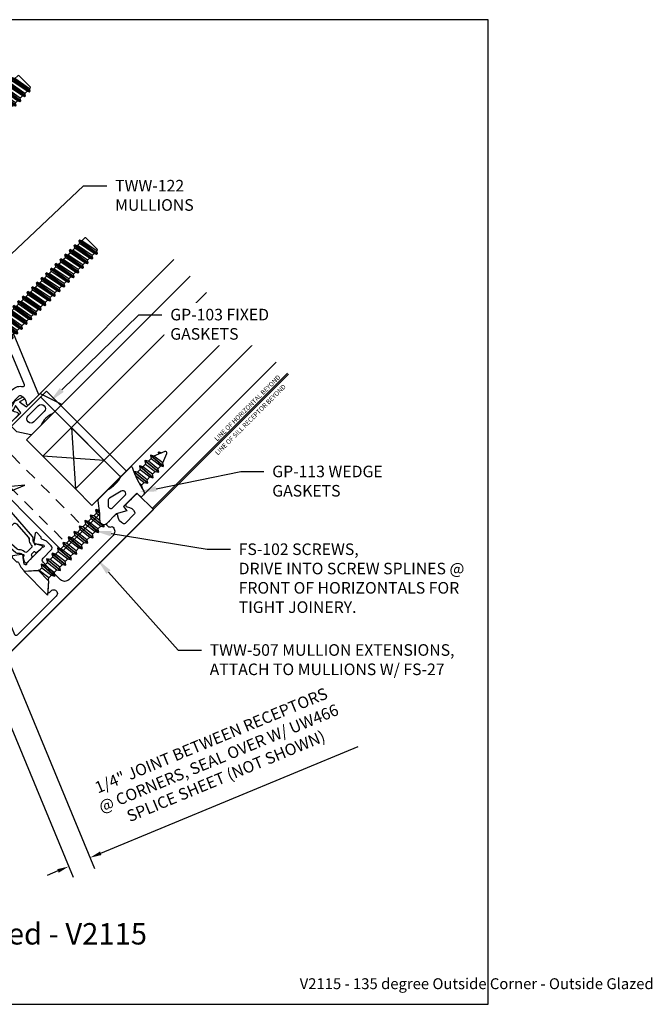
# Model space of a CAD drawing. Units: inches. Extents: x -6.9 to 8.6, y 0 to 10.6.
# Drawn here: x 1.8 to 8.6, y 0 to 10.6 of the extents above; entities that cross this region are included whole.
import ezdxf
from ezdxf import colors
from ezdxf.entities.mleader import LeaderData, LeaderLine
from ezdxf.enums import TextEntityAlignment as Align
from ezdxf.math import Vec2, Vec3

# ---------------------------------------------------------------- set-up
doc = ezdxf.new("R2010")
doc.units = ezdxf.units.IN
doc.header["$MEASUREMENT"] = 0
doc.set_wipeout_variables(frame=1)
doc.linetypes.add('HIDDEN2', pattern=[0.1875, 0.125, -0.0625])
for name, color, linetype in [('Dimension', 3, 'Continuous'), ('Extrusion', 1, 'Continuous'), ('Fastener', 7, 'Continuous'), ('Gasket', 7, 'Continuous'), ('Glazing', 4, 'Continuous'), ('Parts & Accessories', 7, 'Continuous'), ('Tag', 7, 'Continuous'), ('Text', 6, 'Continuous'), ('Thermal', 2, 'Continuous'), ('Vis_beyond', 7, 'Continuous'), ('Wipeout', 8, 'Continuous')]:
    doc.layers.add(name, color=color, linetype=linetype)
doc.styles.get("Standard").update_dxf_attribs({"font": 'arial.ttf'})
doc.dimstyles.new('FULL', dxfattribs={"dimtxt": 0.125, "dimasz": 0.125, "dimexe": 0.125, "dimexo": 0.125, "dimgap": 0.0625, "dimtad": 1, "dimdec": 4, "dimzin": 3, "dimdsep": 46, "dimlunit": 4, "dimtxsty": 'Standard', "dimcen": 0.125, "dimclrd": 256, "dimclre": 256, "dimclrt": 256, "dimadec": 0, "dimazin": 0, "dimtfac": 1, "dimtdec": 4, "dimtofl": 0, "dimtmove": 0, "dimatfit": 3, "dimfxl": 1, "dimfrac": 2, "dimtolj": 1, "dimtzin": 3, "dimarcsym": 0})

# ---------------------------------------------------------------- blocks, each defined once
blk = doc.blocks.new('Web_Detail_Title_Block')
at = {"layer": 'defpoints'}
blk.add_lwpolyline([(-5.5, 0), (5.5, 0), (5.5, 8.5), (-5.5, 8.5)], close=True, dxfattribs=at)
at = {"layer": 'Tag'}
for tag, p, height in [('SYSTEM_001', (-0.4283, 0.8374), 0.185), ('DET_NAME_NO_001', (-1.067, 0.4835), 0.185), ('DETNO_TITLE_001', (3.872, 0.1308), 0.094)]:
    blk.add_attdef(tag, p, '', height=height, dxfattribs=at)
blk.add_attdef('DATE', text='', height=0.094, dxfattribs=at).set_placement((-5.25, 0.112), align=Align.BOTTOM_LEFT)
blk = doc.blocks.new('31mm_579900')
blk.add_lwpolyline([(-0.148, 0.507), (-0.125, 0.162, 0.24679), (-0.11, 0.138, -0.388298), (-0.096, 0.08), (-0.126, 0.029, 0.131653), (-0.128, 0.023), (-0.128, 0.012, 0.414214), (-0.116, 0), (-0.073, 0, 0.236065), (-0.067, 0.003), (-0.039, 0.003, 0.414214), (-0.027, 0.015), (-0.027, 0.019, -0.414214), (-0.015, 0.031), (-0.015, 0.031), (0.015, 0.031, -0.414214), (0.027, 0.019), (0.027, 0.015, 0.414214), (0.039, 0.003), (0.067, 0.003, 0.236065), (0.073, 0), (0.116, 0, 0.414214), (0.128, 0.012), (0.128, 0.023, 0.131653), (0.126, 0.029), (0.096, 0.08, -0.388298), (0.11, 0.138, 0.24679), (0.125, 0.162), (0.148, 0.507), (0.148, 0.678), (0.125, 1.023, 0.24679), (0.11, 1.047, -0.388298), (0.096, 1.105), (0.126, 1.156, 0.131653), (0.128, 1.162), (0.128, 1.173, 0.414214), (0.116, 1.185), (0.073, 1.185, 0.236065), (0.067, 1.182), (0.039, 1.182, 0.414214), (0.027, 1.17), (0.027, 1.166, -0.414214), (0.015, 1.154), (-0.015, 1.154), (-0.015, 1.154, -0.414214), (-0.027, 1.166), (-0.027, 1.17, 0.414214), (-0.039, 1.182), (-0.067, 1.182, 0.236065), (-0.073, 1.185), (-0.116, 1.185, 0.414214), (-0.128, 1.173), (-0.128, 1.162, 0.131653), (-0.126, 1.156), (-0.096, 1.105, -0.388298), (-0.11, 1.047, 0.24679), (-0.125, 1.023), (-0.148, 0.678)], format="xyb", close=True)
at = {"elevation": 0}
for points in [[(-0.004, 1.102), (0.032, 1.102, -0.414214), (0.052, 1.082, 0.208685), (0.077, 1.024, -0.191068), (0.087, 1.004), (0.1, 0.806, -0.434202), (0.08, 0.784), (-0.08, 0.784, -0.434202), (-0.1, 0.806), (-0.087, 1.004, -0.191068), (-0.077, 1.024, 0.208685), (-0.052, 1.082, -0.414214), (-0.032, 1.102)], [(0.106, 0.722), (0.109, 0.678), (0.109, 0.507), (0.106, 0.463, -0.394503), (0.086, 0.445), (-0.086, 0.445, -0.394503), (-0.106, 0.463), (-0.109, 0.507), (-0.109, 0.678), (-0.106, 0.722, -0.394503), (-0.086, 0.74), (0.086, 0.74, -0.394503)], [(-0.004, 0.083), (0.032, 0.083, 0.414214), (0.052, 0.103, -0.208685), (0.077, 0.161, 0.191068), (0.087, 0.181), (0.1, 0.379, 0.434202), (0.08, 0.401), (-0.08, 0.401, 0.434202), (-0.1, 0.379), (-0.087, 0.181, 0.191068), (-0.077, 0.161, -0.208685), (-0.052, 0.103, 0.414214), (-0.032, 0.083)]]:
    blk.add_lwpolyline(points, format="xyb", close=True, dxfattribs=at)
blk = doc.blocks.new('TWW122_BF')
at = {"linetype": 'ByBlock', "ltscale": 0.75}
for points in [[(-1.663, 2.593), (-1.663, 2.515), (-1.678, 2.5), (-1.663, 2.485), (-1.663, 2.401), (-1.517, 2.049, -0.267949), (-1.519, 2.034), (-1.605, 1.922, 1), (-1.534, 1.868), (-1.506, 1.904, -0.57735), (-1.454, 1.897), (-1.402, 1.771, -0.534511), (-1.416, 1.75), (-2.062, 1.75, -0.650508), (-2.075, 1.78, 0.295805), (-2.059, 1.881, 0.297463), (-2.073, 1.89), (-2.217, 1.89, 0.297463), (-2.231, 1.881, 0.295805), (-2.215, 1.78, -0.650508), (-2.228, 1.75), (-2.375, 1.75), (-3.713, 4.979, -0.534511), (-3.699, 5), (-2.216, 5, -0.303347), (-2.203, 4.991), (-2.031, 4.577, -0.414214), (-2.039, 4.557), (-2.076, 4.542, -0.414214), (-2.096, 4.55), (-2.186, 4.769, 0.668179), (-2.214, 4.769), (-2.385, 4.355, 0.098491), (-2.388, 4.343), (-2.388, 4.265), (-2.403, 4.25), (-2.388, 4.235), (-2.388, 4.157, 0.098491), (-2.385, 4.145), (-2.317, 3.98, 0.198912), (-2.3, 3.963), (-1.674, 3.704, -0.198912), (-1.666, 3.696), (-1.442, 3.155, -0.19699), (-1.442, 3.144), (-1.661, 2.605, 0.096624)], [(-1.553, 3.137), (-1.761, 2.624, 0.096624), (-1.763, 2.612), (-1.763, 2.387, 0.098491), (-1.761, 2.375), (-1.635, 2.073, -0.267949), (-1.639, 2.042), (-1.684, 1.983, 0.185621), (-1.714, 1.883, -0.437734), (-1.745, 1.85), (-1.923, 1.85, -0.365594), (-1.954, 1.876, 0.061448), (-1.967, 1.921, 0.297463), (-2.073, 1.99), (-2.217, 1.99, 0.266334), (-2.317, 1.933, -0.619751), (-2.343, 1.935), (-2.475, 2.254, -0.534511), (-2.466, 2.267), (-2.449, 2.267, 0.414214), (-2.434, 2.282), (-2.434, 2.369), (-2.475, 2.369, -0.315299), (-2.504, 2.39), (-2.544, 2.5), (-2.504, 2.61, -0.315299), (-2.475, 2.631), (-2.434, 2.631), (-2.434, 2.718, 0.414214), (-2.449, 2.733), (-2.555, 2.733, 0.315299), (-2.584, 2.712), (-2.592, 2.689, -0.315299), (-2.621, 2.668), (-2.626, 2.668, -0.303347), (-2.655, 2.688), (-3.2, 4.004, -0.534511), (-3.191, 4.017), (-3.173, 4.017, 0.414214), (-3.158, 4.032), (-3.158, 4.119), (-3.199, 4.119, -0.315299), (-3.229, 4.14), (-3.269, 4.25), (-3.229, 4.36, -0.315299), (-3.199, 4.38), (-3.158, 4.38), (-3.158, 4.468, 0.414214), (-3.173, 4.483), (-3.279, 4.483, 0.315299), (-3.309, 4.462), (-3.321, 4.428, -0.315299), (-3.335, 4.418), (-3.351, 4.418, -0.303347), (-3.38, 4.437), (-3.55, 4.847, -0.534511), (-3.521, 4.89), (-2.318, 4.89, -0.534511), (-2.29, 4.847), (-2.485, 4.375, 0.098491), (-2.488, 4.363), (-2.488, 4.137, 0.098491), (-2.485, 4.125), (-2.394, 3.904, 0.198912), (-2.377, 3.887), (-1.757, 3.63, -0.198912), (-1.74, 3.613), (-1.553, 3.161, -0.19699)]]:
    blk.add_lwpolyline(points, format="xyb", close=True, dxfattribs=at)
blk = doc.blocks.new('*U6')
at = {"linetype": 'ByBlock', "ltscale": 0.75}
for points in [[(-1.318, 1.727), (-1.318, 1.75), (-1.383, 1.75, -0.303347), (-1.397, 1.759), (-1.464, 1.921, 0.57735), (-1.49, 1.924), (-1.534, 1.868, -1), (-1.598, 1.917), (-1.516, 2.026, 0.267949), (-1.514, 2.04), (-1.528, 2.076), (-1.514, 2.082), (-1.598, 2.285), (-1.612, 2.279), (-1.649, 2.368, -1), (-1.556, 2.407), (-1.483, 2.229), (-1.491, 2.21), (-1.472, 2.203), (-1.356, 1.923, 1), (-1.216, 1.981), (-1.24, 2.039, -0.534511), (-1.226, 2.06), (-1.08, 2.06, -0.414214), (-1.07, 2.05), (-1.07, 2.011, -0.668179), (-1.104, 1.996), (-1.116, 2.008, 1), (-1.153, 1.971), (-1.034, 1.853, 1), (-0.997, 1.889), (-1.009, 1.901, -1), (-0.981, 1.929), (-0.95, 1.898, -0.198912), (-0.945, 1.888), (-0.945, 1.8, 0.414214), (-0.935, 1.79), (-0.895, 1.79, -1.000533), (-0.895, 1.75), (-0.912, 1.75, 0.414214), (-0.922, 1.74), (-0.922, 1.727), (-0.942, 1.673, 0.359508), (-0.936, 1.659, -0.263725), (-0.931, 1.649), (-0.931, 1.59, -0.548619), (-0.948, 1.579), (-1.024, 1.633, -0.176327), (-1.03, 1.639), (-1.039, 1.657, -0.57735), (-1.031, 1.668), (-1.026, 1.668, 0.267949), (-1.015, 1.673), (-0.973, 1.73), (-0.973, 1.738, 0.6885), (-0.994, 1.746, -0.213422), (-1.003, 1.742), (-1.237, 1.742, -0.213422), (-1.246, 1.746, 0.6885), (-1.266, 1.738), (-1.266, 1.73), (-1.224, 1.673, 0.267949), (-1.214, 1.668), (-1.209, 1.668, -0.57735), (-1.201, 1.657), (-1.21, 1.639, -0.176327), (-1.215, 1.633), (-1.292, 1.579, -0.548619), (-1.309, 1.59), (-1.309, 1.649, -0.263725), (-1.303, 1.659, 0.359508), (-1.298, 1.673)], [(-0.922, 0.572), (-0.922, 0.517, -0.217121), (-0.927, 0.506), (-1.028, 0.418, 0.217121), (-1.031, 0.411), (-1.031, 0.26, 0.217121), (-1.028, 0.252), (-0.942, 0.178, -0.693725), (-0.949, 0.16), (-0.973, 0.16, 1), (-0.973, 0.08), (-0.375, 0.08, 0.534511), (-0.361, 0.101), (-0.393, 0.179, -0.534511), (-0.31, 0.303), (-0.271, 0.303, -0.303347), (-0.257, 0.294), (-0.238, 0.247, -1), (-0.275, 0.232), (-0.281, 0.247, 1), (-0.329, 0.227), (-0.265, 0.072, 1), (-0.217, 0.092), (-0.223, 0.107, -1), (-0.186, 0.122), (-0.144, 0.021, -0.534511), (-0.158, 0), (-2.375, 0), (-2.375, 0.235, -0.414214), (-2.36, 0.25), (-2.208, 0.25, -0.650508), (-2.195, 0.22, 0.295805), (-2.211, 0.119, 0.297463), (-2.197, 0.11), (-2.053, 0.11, 0.297463), (-2.039, 0.119, 0.295805), (-2.055, 0.22, -0.650508), (-2.042, 0.25), (-1.917, 0.25, -0.414214), (-1.901, 0.234), (-1.901, 0.219, -0.31602), (-1.921, 0.19, 0.31602), (-1.932, 0.175), (-1.932, 0.172, 0.414214), (-1.87, 0.11), (-1.193, 0.11, 0.414214), (-1.131, 0.172), (-1.131, 0.32), (-1.116, 0.335), (-1.131, 0.35), (-1.131, 0.439, 0.414214), (-1.162, 0.47), (-1.287, 0.47, -0.414214), (-1.318, 0.501), (-1.318, 0.572), (-1.298, 0.626, 0.359508), (-1.303, 0.64, -0.263725), (-1.309, 0.65), (-1.309, 0.709, -0.548619), (-1.292, 0.72), (-1.215, 0.666, -0.176327), (-1.21, 0.66), (-1.201, 0.642, -0.57735), (-1.209, 0.631), (-1.214, 0.631, 0.267949), (-1.224, 0.626), (-1.266, 0.569), (-1.266, 0.561, 0.6885), (-1.246, 0.553, -0.213422), (-1.237, 0.557), (-1.003, 0.557, -0.213422), (-0.994, 0.553, 0.6885), (-0.973, 0.561), (-0.973, 0.569), (-1.015, 0.626, 0.267949), (-1.026, 0.631), (-1.031, 0.631, -0.57735), (-1.039, 0.642), (-1.03, 0.66, -0.176327), (-1.024, 0.666), (-0.948, 0.72, -0.548619), (-0.931, 0.709), (-0.931, 0.65, -0.263725), (-0.936, 0.64, 0.359508), (-0.942, 0.626)]]:
    blk.add_lwpolyline(points, format="xyb", close=True, dxfattribs=at)
at = {"layer": 'Thermal'}
for points in [[(-1.211, 0.662, -0.047524), (-1.21, 0.66), (-1.201, 0.642, -0.57735), (-1.209, 0.631), (-1.214, 0.631, 0.155017), (-1.221, 0.63), (-1.246, 0.586, 0.131653), (-1.247, 0.58), (-1.247, 0.569, 0.414214), (-1.236, 0.557), (-1.192, 0.557, 0.236065), (-1.186, 0.56), (-1.158, 0.56, 0.414214), (-1.147, 0.572), (-1.147, 0.576, -0.414214), (-1.135, 0.588), (-1.135, 0.588), (-1.105, 0.588, -0.414214), (-1.093, 0.576), (-1.093, 0.572, 0.414214), (-1.081, 0.56), (-1.053, 0.56, 0.236065), (-1.047, 0.557), (-1.004, 0.557, 0.414214), (-0.992, 0.569), (-0.992, 0.58, 0.131653), (-0.994, 0.586), (-1.019, 0.63, 0.155017), (-1.026, 0.631), (-1.031, 0.631, -0.57735), (-1.039, 0.642), (-1.03, 0.66, -0.047524), (-1.029, 0.662, -0.227791), (-1.009, 0.695, 0.24679), (-0.995, 0.719), (-0.971, 1.065), (-0.971, 1.235), (-0.995, 1.58, 0.24679), (-1.009, 1.604, -0.227791), (-1.029, 1.637, -0.047524), (-1.03, 1.639), (-1.039, 1.657, -0.57735), (-1.031, 1.668), (-1.026, 1.668, 0.155017), (-1.019, 1.669), (-0.994, 1.713, 0.131653), (-0.992, 1.719), (-0.992, 1.73, 0.414214), (-1.004, 1.742), (-1.047, 1.742, 0.236065), (-1.053, 1.739), (-1.081, 1.739, 0.414214), (-1.093, 1.727), (-1.093, 1.723, -0.414214), (-1.105, 1.711), (-1.135, 1.711), (-1.135, 1.711, -0.414214), (-1.147, 1.723), (-1.147, 1.727, 0.414214), (-1.158, 1.739), (-1.186, 1.739, 0.236065), (-1.192, 1.742), (-1.236, 1.742, 0.414214), (-1.247, 1.73), (-1.247, 1.719, 0.131653), (-1.246, 1.713), (-1.221, 1.669, 0.155017), (-1.214, 1.668), (-1.209, 1.668, -0.57735), (-1.201, 1.657), (-1.21, 1.639, -0.047524), (-1.211, 1.637, -0.227791), (-1.23, 1.604, 0.24679), (-1.245, 1.58), (-1.268, 1.235), (-1.268, 1.065), (-1.245, 0.719, 0.24679), (-1.23, 0.695, -0.227791)], [(-1.124, 1.659), (-1.088, 1.659, -0.414214), (-1.068, 1.639, 0.208685), (-1.042, 1.581, -0.191068), (-1.033, 1.561), (-1.019, 1.363, -0.434202), (-1.039, 1.341), (-1.2, 1.341, -0.434202), (-1.22, 1.363), (-1.207, 1.561, -0.191068), (-1.197, 1.581, 0.208685), (-1.172, 1.639, -0.414214), (-1.152, 1.659)], [(-1.014, 1.279), (-1.011, 1.235), (-1.011, 1.064), (-1.014, 1.021, -0.394503), (-1.034, 1.002), (-1.206, 1.002, -0.394503), (-1.226, 1.021), (-1.229, 1.064), (-1.229, 1.235), (-1.226, 1.279, -0.394503), (-1.206, 1.297), (-1.034, 1.297, -0.394503)], [(-1.124, 0.64), (-1.088, 0.64, 0.414214), (-1.068, 0.66, -0.208685), (-1.042, 0.718, 0.191068), (-1.033, 0.738), (-1.019, 0.936, 0.434202), (-1.039, 0.958), (-1.2, 0.958, 0.434202), (-1.22, 0.936), (-1.207, 0.738, 0.191068), (-1.197, 0.718, -0.208685), (-1.172, 0.66, 0.414214), (-1.152, 0.64)]]:
    blk.add_lwpolyline(points, format="xyb", close=True, dxfattribs=at)
at = {"ltscale": 0.75, "flags": 1}
for tag, p in [('TWW-123', (-1.28, 2.45)), ('31MM_579900', (-2.926, 0.784)), ('TWW-125', (-1.279, -0.386))]:
    blk.add_attdef(tag, p, '', height=0.125, dxfattribs=at)
blk = doc.blocks.new('fs9')
at = {"linetype": 'ByBlock'}
for p, q in [((-1.468, 0.12), (-1.432, -0.12)), ((-1.422, -0.12), (-1.458, 0.12)), ((-1.397, 0.12), (-1.361, -0.12)), ((-1.351, -0.12), (-1.387, 0.12)), ((-1.325, 0.12), (-1.29, -0.12)), ((-1.28, -0.12), (-1.315, 0.12)), ((-1.254, 0.12), (-1.218, -0.12)), ((-1.208, -0.12), (-1.244, 0.12)), ((-1.182, 0.12), (-1.147, -0.12)), ((-1.137, -0.12), (-1.172, 0.12)), ((-1.111, 0.12), (-1.075, -0.12)), ((-1.065, -0.12), (-1.101, 0.12)), ((-1.04, 0.12), (-1.004, -0.12)), ((-0.994, -0.12), (-1.03, 0.12)), ((-0.968, 0.12), (-0.932, -0.12)), ((-0.922, -0.12), (-0.958, 0.12)), ((-0.897, 0.12), (-0.861, -0.12)), ((-0.851, -0.12), (-0.887, 0.12)), ((-0.825, 0.12), (-0.79, -0.12)), ((-0.78, -0.12), (-0.815, 0.12)), ((-0.754, 0.12), (-0.718, -0.12)), ((-0.708, -0.12), (-0.744, 0.12)), ((-0.682, 0.12), (-0.647, -0.12)), ((-0.637, -0.12), (-0.672, 0.12)), ((-0.611, 0.12), (-0.575, -0.12)), ((-0.565, -0.12), (-0.601, 0.12)), ((-0.54, 0.12), (-0.504, -0.12)), ((-0.494, -0.12), (-0.53, 0.12)), ((-0.468, 0.12), (-0.432, -0.12)), ((-0.422, -0.12), (-0.458, 0.12)), ((-0.397, 0.12), (-0.361, -0.12)), ((-0.351, -0.12), (-0.387, 0.12)), ((-0.325, 0.12), (-0.29, -0.12)), ((-0.28, -0.12), (-0.315, 0.12)), ((-0.254, 0.12), (-0.218, -0.12)), ((-0.208, -0.12), (-0.244, 0.12)), ((-0.182, 0.12), (-0.147, -0.12)), ((-0.137, -0.12), (-0.172, 0.12)), ((-0.111, 0.12), (-0.075, -0.12)), ((-0.065, -0.12), (-0.101, 0.12)), ((-0.04, 0.12), (-0.004, -0.12)), ((0, -0.079), (-0.03, 0.12)), ((0.157, 0.108), (0, 0.108)), ((-1.483, 0.095), (-1.447, -0.095)), ((-1.443, 0.095), (-1.407, -0.095)), ((-1.412, 0.095), (-1.376, -0.095)), ((-1.372, 0.095), (-1.336, -0.095)), ((-1.34, 0.095), (-1.305, -0.095)), ((-1.3, 0.095), (-1.264, -0.095)), ((-1.269, 0.095), (-1.233, -0.095)), ((-1.229, 0.095), (-1.193, -0.095)), ((-1.197, 0.095), (-1.162, -0.095)), ((-1.157, 0.095), (-1.122, -0.095)), ((-1.126, 0.095), (-1.09, -0.095)), ((-1.086, 0.095), (-1.05, -0.095)), ((-1.055, 0.095), (-1.019, -0.095)), ((-1.014, 0.095), (-0.979, -0.095)), ((-0.983, 0.095), (-0.947, -0.095)), ((-0.943, 0.095), (-0.907, -0.095)), ((-0.912, 0.095), (-0.876, -0.095)), ((-0.872, 0.095), (-0.836, -0.095)), ((-0.84, 0.095), (-0.805, -0.095)), ((-0.8, 0.095), (-0.764, -0.095)), ((-0.769, 0.095), (-0.733, -0.095)), ((-0.729, 0.095), (-0.693, -0.095)), ((-0.697, 0.095), (-0.662, -0.095)), ((-0.657, 0.095), (-0.622, -0.095)), ((-0.626, 0.095), (-0.59, -0.095)), ((-0.586, 0.095), (-0.55, -0.095)), ((-0.555, 0.095), (-0.519, -0.095)), ((-0.514, 0.095), (-0.479, -0.095)), ((-0.483, 0.095), (-0.447, -0.095)), ((-0.443, 0.095), (-0.407, -0.095)), ((-0.412, 0.095), (-0.376, -0.095)), ((-0.372, 0.095), (-0.336, -0.095)), ((-0.34, 0.095), (-0.305, -0.095)), ((-0.3, 0.095), (-0.264, -0.095)), ((-0.269, 0.095), (-0.233, -0.095)), ((-0.229, 0.095), (-0.193, -0.095)), ((-0.197, 0.095), (-0.162, -0.095)), ((-0.157, 0.095), (-0.122, -0.095)), ((-0.126, 0.095), (-0.09, -0.095)), ((-0.086, 0.095), (-0.05, -0.095)), ((-0.055, 0.095), (-0.019, -0.095)), ((-0.014, 0.095), (0, 0.018)), ((0.157, -0.108), (0, -0.108))]:
    blk.add_line(p, q, dxfattribs=at)
blk.add_lwpolyline([(0.181, 0.193), (0.181, -0.193), (0.157, -0.217), (0, -0.217), (0, 0.217), (0.157, 0.217), (0.181, 0.193), (0.181, 0.193)], close=True, dxfattribs=at)
for points in [[(-1.197, 0.095), (-1.229, 0.095), (-1.244, 0.12), (-1.254, 0.12), (-1.269, 0.095), (-1.3, 0.095), (-1.315, 0.12), (-1.325, 0.12), (-1.34, 0.095), (-1.372, 0.095), (-1.387, 0.12), (-1.397, 0.12), (-1.412, 0.095), (-1.443, 0.095), (-1.458, 0.12), (-1.468, 0.12), (-1.483, 0.095), (-1.491, 0.095), (-1.5, 0.089), (-1.5, -0.089), (-1.491, -0.095), (-1.447, -0.095), (-1.432, -0.12), (-1.422, -0.12), (-1.407, -0.095)], [(0, 0.095), (-0.014, 0.095), (-0.03, 0.12), (-0.04, 0.12), (-0.055, 0.095), (-0.086, 0.095), (-0.101, 0.12), (-0.111, 0.12), (-0.126, 0.095), (-0.157, 0.095), (-0.172, 0.12), (-0.182, 0.12), (-0.197, 0.095), (-0.229, 0.095), (-0.244, 0.12), (-0.254, 0.12), (-0.269, 0.095), (-0.3, 0.095), (-0.315, 0.12), (-0.325, 0.12), (-0.34, 0.095), (-0.372, 0.095), (-0.387, 0.12), (-0.397, 0.12), (-0.412, 0.095), (-0.443, 0.095), (-0.458, 0.12), (-0.468, 0.12), (-0.483, 0.095), (-0.514, 0.095), (-0.53, 0.12), (-0.54, 0.12), (-0.555, 0.095), (-0.586, 0.095), (-0.601, 0.12), (-0.611, 0.12), (-0.626, 0.095), (-0.657, 0.095), (-0.672, 0.12), (-0.682, 0.12), (-0.697, 0.095), (-0.729, 0.095), (-0.744, 0.12), (-0.754, 0.12), (-0.769, 0.095), (-0.8, 0.095), (-0.815, 0.12), (-0.825, 0.12), (-0.84, 0.095), (-0.872, 0.095), (-0.887, 0.12), (-0.897, 0.12), (-0.912, 0.095), (-0.943, 0.095), (-0.958, 0.12), (-0.968, 0.12), (-0.983, 0.095), (-1.014, 0.095), (-1.03, 0.12), (-1.04, 0.12), (-1.055, 0.095), (-1.086, 0.095), (-1.101, 0.12), (-1.111, 0.12), (-1.126, 0.095), (-1.157, 0.095), (-1.172, 0.12), (-1.182, 0.12), (-1.197, 0.095)], [(-1.264, -0.095), (-1.28, -0.12), (-1.29, -0.12), (-1.305, -0.095), (-1.336, -0.095), (-1.351, -0.12), (-1.361, -0.12), (-1.376, -0.095), (-1.407, -0.095)], [(-1.122, -0.095), (-1.137, -0.12), (-1.147, -0.12), (-1.162, -0.095), (-1.193, -0.095), (-1.208, -0.12), (-1.218, -0.12), (-1.233, -0.095), (-1.264, -0.095)], [(0, -0.12), (-0.004, -0.12), (-0.019, -0.095), (-0.05, -0.095), (-0.065, -0.12), (-0.075, -0.12), (-0.09, -0.095), (-0.122, -0.095), (-0.137, -0.12), (-0.147, -0.12), (-0.162, -0.095), (-0.193, -0.095), (-0.208, -0.12), (-0.218, -0.12), (-0.233, -0.095), (-0.264, -0.095), (-0.28, -0.12), (-0.29, -0.12), (-0.305, -0.095), (-0.336, -0.095), (-0.351, -0.12), (-0.361, -0.12), (-0.376, -0.095), (-0.407, -0.095), (-0.422, -0.12), (-0.432, -0.12), (-0.447, -0.095), (-0.479, -0.095), (-0.494, -0.12), (-0.504, -0.12), (-0.519, -0.095), (-0.55, -0.095), (-0.565, -0.12), (-0.575, -0.12), (-0.59, -0.095), (-0.622, -0.095), (-0.637, -0.12), (-0.647, -0.12), (-0.662, -0.095), (-0.693, -0.095), (-0.708, -0.12), (-0.718, -0.12), (-0.733, -0.095), (-0.764, -0.095), (-0.78, -0.12), (-0.79, -0.12), (-0.805, -0.095), (-0.836, -0.095), (-0.851, -0.12), (-0.861, -0.12), (-0.876, -0.095), (-0.907, -0.095), (-0.922, -0.12), (-0.932, -0.12), (-0.947, -0.095), (-0.979, -0.095), (-0.994, -0.12), (-1.004, -0.12), (-1.019, -0.095), (-1.05, -0.095), (-1.065, -0.12), (-1.075, -0.12), (-1.09, -0.095), (-1.122, -0.095)]]:
    blk.add_lwpolyline(points)
blk.add_lwpolyline([(0.162, -0.212, 0.414214), (0.157, -0.108, 0.22003), (0.157, 0.108, 0.414214), (0.162, 0.212)], format="xyb", dxfattribs=at)
blk = doc.blocks.new('gp103_dyn')
at = {"linetype": 'ByBlock'}
for points in [[(-0.343, 0.196, -0.181296), (-0.343, 0.013, 0.089915), (-0.343, 0.01), (-0.343, -0.127, 0.253837), (-0.339, -0.136), (-0.209, -0.22), (-0.093, -0.22), (-0.093, -0.045), (0.001, -0.03), (-0.018, -0.086), (0.011, -0.095), (0.042, 0), (0.011, 0.095), (-0.018, 0.086), (0.001, 0.03), (-0.093, 0.045), (-0.093, 0.25), (-0.33, 0.329, 0.511409), (-0.343, 0.319), (-0.343, 0.2, 0.089915)], [(-0.263, -0.012, 1), (-0.173, -0.012), (-0.173, 0.143, 1), (-0.263, 0.143)]]:
    blk.add_lwpolyline(points, format="xyb", close=True, dxfattribs=at)
blk = doc.blocks.new('TWW114_DpPckt')
at = {"linetype": 'HIDDEN2'}
for p, q in [((0.32, 1.719), (0.32, 0.376)), ((0.575, 1.719), (0.575, 0.376))]:
    blk.add_line(p, q, dxfattribs=at)
blk.add_line((1.24, 1.719), (1.24, 0.376))
blk.add_lwpolyline([(1.33, 1.719), (0.23, 1.719), (0.23, 0.376), (1.33, 0.376)], close=True)
blk = doc.blocks.new('FS102')
at = {"linetype": 'ByBlock', "ltscale": 0.25}
for p, q in [((0.139, -0.06), (0.122, 0.07)), ((0.164, 0.07), (0.181, -0.06)), ((0.198, -0.09), (0.182, 0.101)), ((0.188, 0.101), (0.204, -0.09)), ((0.222, -0.06), (0.205, 0.07)), ((0.247, 0.07), (0.264, -0.06)), ((0.282, -0.09), (0.265, 0.101)), ((0.271, 0.101), (0.288, -0.09)), ((0.305, -0.06), (0.289, 0.07)), ((0.331, 0.07), (0.347, -0.06)), ((0.365, -0.09), (0.348, 0.101)), ((0.354, 0.101), (0.371, -0.09)), ((0.389, -0.06), (0.372, 0.07)), ((0.414, 0.07), (0.431, -0.06)), ((0.448, -0.09), (0.432, 0.101)), ((0.438, 0.101), (0.454, -0.09)), ((0.472, -0.06), (0.455, 0.07)), ((0.497, 0.07), (0.514, -0.06)), ((0.532, -0.09), (0.515, 0.101)), ((0.521, 0.101), (0.538, -0.09)), ((0.555, -0.06), (0.539, 0.07)), ((0.581, 0.07), (0.597, -0.06)), ((0.615, -0.09), (0.598, 0.101)), ((0.604, 0.101), (0.621, -0.09)), ((0.639, -0.06), (0.622, 0.07)), ((0.664, 0.07), (0.681, -0.06)), ((0.698, -0.09), (0.682, 0.101)), ((0.688, 0.101), (0.704, -0.09)), ((0.722, -0.06), (0.705, 0.07)), ((0.747, 0.07), (0.764, -0.06)), ((0.782, -0.09), (0.765, 0.101)), ((0.771, 0.101), (0.788, -0.09)), ((0.805, -0.06), (0.789, 0.07)), ((0.831, 0.07), (0.847, -0.06)), ((0.865, -0.09), (0.848, 0.101)), ((0.854, 0.101), (0.871, -0.09)), ((0.889, -0.06), (0.872, 0.07)), ((0.914, 0.07), (0.931, -0.06)), ((0.948, -0.09), (0.932, 0.101)), ((0.938, 0.101), (0.954, -0.09)), ((0.972, -0.06), (0.955, 0.07)), ((0.997, 0.07), (1.014, -0.06)), ((1.032, -0.09), (1.015, 0.101)), ((1.021, 0.101), (1.038, -0.09)), ((1.055, -0.06), (1.039, 0.07)), ((1.081, 0.07), (1.097, -0.06)), ((1.115, -0.09), (1.098, 0.101)), ((1.104, 0.101), (1.121, -0.09)), ((1.139, -0.06), (1.122, 0.07)), ((1.164, 0.07), (1.181, -0.06)), ((1.198, -0.09), (1.182, 0.101)), ((1.188, 0.101), (1.204, -0.09)), ((1.222, -0.06), (1.205, 0.07)), ((1.247, 0.07), (1.264, -0.06)), ((1.282, -0.09), (1.265, 0.101)), ((1.271, 0.101), (1.288, -0.09)), ((1.305, -0.06), (1.289, 0.07)), ((1.331, 0.07), (1.347, -0.06)), ((1.365, -0.09), (1.348, 0.101)), ((1.354, 0.101), (1.371, -0.09)), ((1.389, -0.06), (1.372, 0.07)), ((1.414, 0.07), (1.431, -0.06)), ((1.448, -0.09), (1.432, 0.101)), ((1.438, 0.101), (1.454, -0.09)), ((1.472, -0.06), (1.455, 0.07)), ((1.497, 0.07), (1.514, -0.06)), ((1.532, -0.09), (1.515, 0.101)), ((1.521, 0.101), (1.538, -0.09)), ((1.555, -0.06), (1.539, 0.07)), ((1.581, 0.07), (1.597, -0.06)), ((1.615, -0.09), (1.598, 0.101)), ((1.604, 0.101), (1.621, -0.09)), ((1.639, -0.06), (1.622, 0.07)), ((1.664, 0.07), (1.681, -0.06)), ((1.698, -0.09), (1.682, 0.101)), ((1.688, 0.101), (1.704, -0.09)), ((1.722, -0.06), (1.705, 0.07)), ((1.747, 0.07), (1.764, -0.06)), ((1.782, -0.09), (1.765, 0.101)), ((1.771, 0.101), (1.788, -0.09)), ((1.805, -0.06), (1.789, 0.07)), ((1.832, 0.07), (1.851, -0.06)), ((1.864, -0.082), (1.848, 0.099)), ((1.854, 0.099), (1.87, -0.082)), ((1.888, -0.052), (1.872, 0.068)), ((1.937, 0.042), (1.935, 0.062)), ((1.941, 0.062), (1.943, 0.039))]:
    blk.add_line(p, q, dxfattribs=at)
blk.add_lwpolyline([(0.116, -0.08), (0, -0.181), (0, 0.181), (0.116, 0.08)], close=True, dxfattribs=at)
blk.add_lwpolyline([(0.116, -0.08, -0.152205), (0.139, -0.06), (0.181, -0.06), (0.198, -0.09), (0.204, -0.09), (0.222, -0.06), (0.264, -0.06), (0.282, -0.09), (0.288, -0.09), (0.305, -0.06), (0.347, -0.06), (0.365, -0.09), (0.371, -0.09), (0.389, -0.06), (0.431, -0.06), (0.448, -0.09), (0.454, -0.09), (0.472, -0.06), (0.514, -0.06), (0.532, -0.09), (0.538, -0.09), (0.555, -0.06), (0.597, -0.06), (0.615, -0.09), (0.621, -0.09), (0.639, -0.06), (0.681, -0.06), (0.698, -0.09), (0.704, -0.09), (0.722, -0.06), (0.764, -0.06), (0.782, -0.09), (0.788, -0.09), (0.805, -0.06), (0.847, -0.06), (0.865, -0.09), (0.871, -0.09), (0.889, -0.06), (0.931, -0.06), (0.948, -0.09), (0.954, -0.09), (0.972, -0.06), (1.014, -0.06), (1.032, -0.09), (1.038, -0.09), (1.055, -0.06), (1.097, -0.06), (1.115, -0.09), (1.121, -0.09), (1.139, -0.06), (1.181, -0.06), (1.198, -0.09), (1.204, -0.09), (1.222, -0.06), (1.264, -0.06), (1.282, -0.09), (1.288, -0.09), (1.305, -0.06), (1.347, -0.06), (1.365, -0.09), (1.371, -0.09), (1.389, -0.06), (1.431, -0.06), (1.448, -0.09), (1.454, -0.09), (1.472, -0.06), (1.514, -0.06), (1.532, -0.09), (1.538, -0.09), (1.555, -0.06), (1.597, -0.06), (1.615, -0.09), (1.621, -0.09), (1.639, -0.06), (1.681, -0.06), (1.698, -0.09), (1.704, -0.09), (1.722, -0.06), (1.764, -0.06), (1.782, -0.09), (1.788, -0.09), (1.805, -0.06), (1.851, -0.06), (1.864, -0.082), (1.87, -0.082), (1.888, -0.052), (1.99, -0.009, 0.668179), (1.99, 0.019), (1.872, 0.068), (1.854, 0.099), (1.848, 0.099), (1.832, 0.07), (1.789, 0.07), (1.771, 0.101), (1.765, 0.101), (1.747, 0.07), (1.705, 0.07), (1.688, 0.101), (1.682, 0.101), (1.664, 0.07), (1.622, 0.07), (1.604, 0.101), (1.598, 0.101), (1.581, 0.07), (1.539, 0.07), (1.521, 0.101), (1.515, 0.101), (1.497, 0.07), (1.455, 0.07), (1.438, 0.101), (1.432, 0.101), (1.414, 0.07), (1.372, 0.07), (1.354, 0.101), (1.348, 0.101), (1.331, 0.07), (1.289, 0.07), (1.271, 0.101), (1.265, 0.101), (1.247, 0.07), (1.205, 0.07), (1.188, 0.101), (1.182, 0.101), (1.164, 0.07), (1.122, 0.07), (1.104, 0.101), (1.098, 0.101), (1.081, 0.07), (1.039, 0.07), (1.021, 0.101), (1.015, 0.101), (0.997, 0.07), (0.955, 0.07), (0.938, 0.101), (0.932, 0.101), (0.914, 0.07), (0.872, 0.07), (0.854, 0.101), (0.848, 0.101), (0.831, 0.07), (0.789, 0.07), (0.771, 0.101), (0.765, 0.101), (0.747, 0.07), (0.705, 0.07), (0.688, 0.101), (0.682, 0.101), (0.664, 0.07), (0.622, 0.07), (0.604, 0.101), (0.598, 0.101), (0.581, 0.07), (0.539, 0.07), (0.521, 0.101), (0.515, 0.101), (0.497, 0.07), (0.455, 0.07), (0.438, 0.101), (0.432, 0.101), (0.414, 0.07), (0.372, 0.07), (0.354, 0.101), (0.348, 0.101), (0.331, 0.07), (0.289, 0.07), (0.271, 0.101), (0.265, 0.101), (0.247, 0.07), (0.205, 0.07), (0.188, 0.101), (0.182, 0.101), (0.164, 0.07), (0.122, 0.07), (0.116, 0.08)], format="xyb", dxfattribs=at)
blk.add_lwpolyline([(1.926, 0.046), (1.935, 0.062), (1.941, 0.062), (1.958, 0.033)], dxfattribs=at)
blk = doc.blocks.new('*U11')
at = {"linetype": 'ByBlock'}
for points in [[(0.062, 0), (0, 0), (0, -0.204), (0.058, -0.215), (0, -0.316), (0, -0.467, -0.661757), (-0.068, -0.496, 0.034871), (-0.237, -0.354, -0.240121), (-0.25, -0.329), (-0.25, -0.207, -0.070536), (-0.25, -0.205, 0.141777), (-0.25, 0.016, -0.070536), (-0.25, 0.018), (-0.25, 0.151, -0.546649), (-0.236, 0.16, 0.05051), (0.039, 0.066, -0.348792), (0.062, 0.037)], [(-0.073, -0.294), (-0.073, -0.111, 0.885636), (-0.135, -0.104), (-0.171, -0.25, 0.262732), (-0.163, -0.279), (-0.126, -0.316, 0.668179)]]:
    blk.add_lwpolyline(points, format="xyb", close=True, dxfattribs=at)
blk = doc.blocks.new('1in_IGU_2.5in')
at = {"color": 0, "linetype": 'ByBlock', "ltscale": 0.75}
for p, q in [((-0.75, 0.437), (-0.25, 0.437)), ((-0.75, 0.437), (-0.25, 0)), ((-0.25, 0.437), (-0.75, 0)), ((-0.75, 0), (-0.25, 0))]:
    blk.add_line(p, q, dxfattribs=at)
for points in [[(-1, 2.5), (-1, 0), (-0.75, 0), (-0.75, 2.5)], [(-0.25, 2.5), (-0.25, 0), (0, 0), (0, 2.5)]]:
    blk.add_lwpolyline(points, dxfattribs=at)
blk = doc.blocks.new('*D21')
at = {"layer": 'defpoints', "color": 0, "transparency": 16777216}
for p in [(1.677, 3.756), (1.446, 3.66), (2.577, 1.582)]:
    blk.add_point(p, dxfattribs=at)
at = {"layer": 'Dimension', "lineweight": -2, "transparency": 16777216}
for p, q in [((1.725, 3.641), (2.625, 1.467)), ((1.494, 3.545), (2.394, 1.371)), ((2.693, 1.63), (5.472, 2.781)), ((2.231, 1.439), (2.115, 1.391))]:
    blk.add_line(p, q, dxfattribs=at)
at = {"layer": 'Dimension', "transparency": 16777216}
for points in [[(2.685, 1.649), (2.701, 1.611), (2.577, 1.582)], [(2.223, 1.458), (2.239, 1.42), (2.346, 1.487)]]:
    blk.add_solid(points, dxfattribs=at)
at = {"layer": 'Dimension', "transparency": 16777216, "insert": (3.964, 2.655), "char_height": 0.125, "width": 2.8532, "attachment_point": 5, "rotation": 22.5}
blk.add_mtext('\\A1;1/4" JOINT BETWEEN RECEPTORS @ CORNERS, SEAL OVER W/ {\\fArial|b1|i0|c0|p34;UW466 }SPLICE SHEET (NOT SHOWN)', dxfattribs=at)

msp = doc.modelspace()

# ---------------------------------------------------------------- linework, layer by layer
at = {"layer": 'Vis_beyond'}
for p, q in [((3.15346, 5.49862), (4.58599, 6.93115)), ((4.70762, 6.80953), (3.24921, 5.35112))]:
    msp.add_line(p, q, dxfattribs=at)

# ---------------------------------------------------------------- block references
at = {"color": 3, "rotation": 44.99999999999979}
msp.add_blockref('FS102', (1.99125, 4.54477), dxfattribs=at)
at = {"linetype": 'ByBlock', "xscale": -1, "rotation": 45}
msp.add_blockref('31mm_579900', (1.97905, 4.84618), dxfattribs=at)
at = {"layer": 'Extrusion', "color": 3, "xscale": -1, "rotation": 45}
for name in ['TWW122_BF', '*U6']:
    msp.add_blockref(name, (1.58114, 3.66043), dxfattribs=at)
at = {"layer": 'Fastener', "rotation": 224.9999999999999}
for p in [(0.80927, 8.89897), (1.53415, 7.14897)]:
    msp.add_blockref('fs9', p, dxfattribs=at)
at = {"layer": 'Gasket', "xscale": -1, "rotation": 315.0000000000001}
msp.add_blockref('gp103_dyn', (1.79455, 6.48051), dxfattribs=at)
at = {"layer": 'Parts & Accessories', "rotation": 45.00000000000001}
msp.add_blockref('TWW114_DpPckt', (2.38194, 4.46123), dxfattribs=at)
at = {"layer": 'Tag'}
ref = msp.add_blockref('Web_Detail_Title_Block', (0, 0), dxfattribs=dict(at, xscale=1.25, yscale=1.25, zscale=1.25))
ref.add_attrib('DET_NAME_NO_001', '%%U135%%D Outside Corner - Outside Glazed - V2115', (-3.35289, 0.64529), dxfattribs={"height": 0.23125})
ref.add_attrib('DETNO_TITLE_001', 'V2115 - 135 degree Outside Corner - Outside Glazed', (4.84003, 0.1635), dxfattribs={"height": 0.1175})

# ---------------------------------------------------------------- texts
at = {"layer": 'Text'}
msp.add_text('LINE OF HORIZONTAL BEYOND', height=0.05, rotation=45, dxfattribs=at).set_placement((3.96016, 6.06208), align=Align.BOTTOM_LEFT)
msp.add_text('LINE OF SILL RECEPTOR BEYOND', height=0.05, rotation=45, dxfattribs=at).set_placement((3.92196, 5.95741), align=Align.TOP_LEFT)

# ---------------------------------------------------------------- dimensions: what is measured, and where the dimension line sits
at = {"layer": 'Dimension'}
dim = msp.add_linear_dim(base=(2.57724, 1.58228), p1=(1.44584, 3.66043), p2=(1.67681, 3.7561), angle=22.5, text='<> JOINT BETWEEN RECEPTORS @ CORNERS, SEAL OVER W/ {\\fArial|b1|i0|c0|p34;UW466 }SPLICE SHEET (NOT SHOWN)', dimstyle='FULL', dxfattribs=at)
dim.commit()
dim.dimension.update_dxf_attribs({"geometry": '*D21', "text_midpoint": (3.96374, 2.65487)})

# ---------------------------------------------------------------- leaders
at = {"layer": 'Text'}
ml = msp.add_multileader_mtext('Standard', dxfattribs=at)
ml.set_content('{\\fArial|b1|i0|c0|p34;TWW-122} MULLIONS', color=256)
ml.set_leader_properties()
ml.build(insert=Vec2(0, 0))
ml.multileader.update_dxf_attribs({"dogleg_length": 0.25, "arrow_head_size": 0.18})
ctx = ml.context
ctx.base_point, ctx.char_height, ctx.arrow_head_size, ctx.landing_gap_size, ctx.plane_origin = Vec3(2.75783, 8.83273), 0.125, 0.18, 0.09, Vec3(1.50964, 7.83454)
notes = []
notes.append((ctx, [(0, (1, 1, 0), (2.50783, 8.83273), (1, 0), 0.25, [(0, [(1.46275, 7.84847)], 0, [])])]))
ctx.mtext.insert, ctx.mtext.width, ctx.mtext.flow_direction = Vec3(2.84783, 8.8963), 1.0362451, 5
ml = msp.add_multileader_mtext('Standard', dxfattribs=at)
ml.set_content('{\\fArial|b1|i0|c0|p34;TWW-314} JOINT PLUGS{\\C7;\\PSEAL ALL ROUND, TAKING CARE TO AVOID OBSTRUCTING WEEP HOLES.}', color=256)
ml.set_leader_properties()
ml.build(insert=Vec2(0, 0))
ml.multileader.update_dxf_attribs({"dogleg_length": 0.25, "arrow_head_size": 0.18})
ctx = ml.context
ctx.base_point, ctx.char_height, ctx.arrow_head_size, ctx.landing_gap_size, ctx.plane_origin = Vec3(-5.41282, 5.13254), 0.125, 0.18, 0.09, Vec3(-3.76309, 4.7441)
ctx.text_align_type = 2
notes.append((ctx, [(0, (1, 1, 0), (-3.01642, 5.13254), (-1, 0), 0.25, [(1, [(-0.07019, 4.79564), (1.87358, 5.60273)], 0, [])])]))
ctx.mtext.insert, ctx.mtext.width, ctx.mtext.alignment, ctx.mtext.flow_direction = Vec3(-3.35642, 5.19611), 2.0492241, 3, 5
ml = msp.add_multileader_mtext('Standard', dxfattribs=at)
ml.set_content('{\\fArial|b1|i0|c0|p34;FS-102} SCREWS,\\P{\\C7;DRIVE INTO SCREW SPLINES @ FRONT OF HORIZONTALS FOR TIGHT JOINERY.}', color=256)
ml.set_leader_properties()
ml.build(insert=Vec2(0, 0))
ml.multileader.update_dxf_attribs({"dogleg_length": 0.25, "arrow_head_size": 0.18})
ctx = ml.context
ctx.base_point, ctx.char_height, ctx.arrow_head_size, ctx.landing_gap_size, ctx.plane_origin = Vec3(4.09148, 4.90985), 0.125, 0.18, 0.09, Vec3(-0.17549, 2.82245)
notes.append((ctx, [(1, (1, 1, 0), (3.84148, 4.90985), (1, 0), 0.25, [(0, [(2.62734, 5.10853)], 0, [])])]))
ctx.mtext.insert, ctx.mtext.width, ctx.mtext.flow_direction = Vec3(4.18148, 4.97342), 2.485723, 5
ml = msp.add_multileader_mtext('Standard', dxfattribs=at)
ml.set_content('{\\fArial|b1|i0|c0|p34;TWW-507 }MULLION EXTENSIONS,\\P{\\C7;ATTACH TO MULLIONS W/ \\fArial|b1|i0|c0|p34;FS-27}', color=256)
ml.set_leader_properties()
ml.build(insert=Vec2(0, 0))
ml.multileader.update_dxf_attribs({"dogleg_length": 0.25, "arrow_head_size": 0.18})
ctx = ml.context
ctx.base_point, ctx.char_height, ctx.arrow_head_size, ctx.landing_gap_size, ctx.plane_origin = Vec3(3.77868, 3.82225), 0.125, 0.18, 0.09, Vec3(2.36626, 4.14538)
notes.append((ctx, [(1, (1, 1, 0), (3.52868, 3.82225), (1, 0), 0.25, [(0, [(2.65648, 4.79843)], 0, [])])]))
ctx.mtext.insert, ctx.mtext.width, ctx.mtext.flow_direction = Vec3(3.86868, 3.88586), 2.9827123, 5
for ctx, leaders in notes:
    for number, flags, end, landing, length, lines in leaders:
        leader = LeaderData()
        leader.index, (leader.has_last_leader_line, leader.has_dogleg_vector, leader.attachment_direction) = number, flags
        leader.last_leader_point, leader.dogleg_vector, leader.dogleg_length = Vec3(end), Vec3(landing), length
        for number, points, colour, breaks in lines:
            line = LeaderLine()
            line.index, line.vertices, line.color, line.breaks = number, Vec3.list(points), colors.encode_raw_color(colour), breaks
            leader.lines.append(line)
        ctx.leaders.append(leader)

# ---------------------------------------------------------------- next in the draw order: wipeouts: each hides what was drawn before it
msp.add_wipeout([(3.0299, 5.80759), (3.0299, 5.79625), (3.04925, 5.74688), (3.06712, 5.70548), (3.0986, 5.66721), (3.091, 5.65511), (3.11936, 5.61259), (3.11432, 5.61026), (3.12264, 5.60194), (3.1328, 5.57724), (3.14504, 5.55643), (3.15151, 5.54575), (3.17521, 5.53523), (3.16711, 5.51226), (3.12759, 5.47274), (3.08375, 5.51658), (2.93932, 5.37216), (2.97324, 5.32371), (2.86012, 5.29296), (2.75323, 5.18607), (2.74252, 5.17536), (2.73726, 5.1763), (2.73384, 5.17349), (2.72497, 5.17435), (2.72263, 5.17067), (2.70975, 5.17735), (2.71058, 5.1721), (2.69534, 5.18653), (2.68346, 5.20367), (2.68587, 5.20579), (2.68255, 5.2114), (2.68488, 5.21738), (2.68264, 5.22339), (2.68441, 5.23567), (2.6754, 5.26927), (2.68171, 5.29054), (2.68042, 5.30849), (2.67974, 5.31692), (2.67815, 5.33481), (2.67712, 5.34533), (2.67561, 5.34874), (2.67653, 5.35109), (2.65634, 5.42021), (2.65697, 5.44336), (3.02354, 5.80994)]).dxf.layer = 'Wipeout'

# ---------------------------------------------------------------- next in the draw order: linework, layer by layer
at = {"layer": 'Vis_beyond'}
msp.add_line((4.71893, 6.79822), (1.67681, 3.7561), dxfattribs=at)

# ---------------------------------------------------------------- next in the draw order: block references
at = {"layer": 'Gasket', "rotation": 315.0000000000001}
msp.add_blockref('*U11', (3.08375, 5.51658), dxfattribs=at)
at = {"layer": 'Glazing', "xscale": -1, "rotation": 315.0000000000001}
msp.add_blockref('1in_IGU_2.5in', (1.8905, 6.09111), dxfattribs=at)

# ---------------------------------------------------------------- next in the draw order: leaders
at = {"layer": 'Text'}
ml = msp.add_multileader_mtext('Standard', dxfattribs=at)
ml.set_content('{\\fArial|b1|i0|c0|p34;GP-113} WEDGE GASKETS', color=256)
ml.set_leader_properties()
ml.build(insert=Vec2(0, 0))
ml.multileader.update_dxf_attribs({"dogleg_length": 0.25, "arrow_head_size": 0.18})
ctx = ml.context
ctx.base_point, ctx.char_height, ctx.arrow_head_size, ctx.landing_gap_size, ctx.plane_origin = Vec3(4.45362, 5.74886), 0.125, 0.18, 0.09, Vec3(3.11268, 5.52805)
notes = []
notes.append((ctx, [(0, (1, 1, 0), (4.20362, 5.74886), (1, 0), 0.25, [(0, [(3.11268, 5.52805)], 0, [])])]))
ctx.mtext.insert, ctx.mtext.width, ctx.mtext.flow_direction = Vec3(4.54362, 5.81243), 1.35942, 5
for ctx, leaders in notes:
    for number, flags, end, landing, length, lines in leaders:
        leader = LeaderData()
        leader.index, (leader.has_last_leader_line, leader.has_dogleg_vector, leader.attachment_direction) = number, flags
        leader.last_leader_point, leader.dogleg_vector, leader.dogleg_length = Vec3(end), Vec3(landing), length
        for number, points, colour, breaks in lines:
            line = LeaderLine()
            line.index, line.vertices, line.color, line.breaks = number, Vec3.list(points), colors.encode_raw_color(colour), breaks
            leader.lines.append(line)
        ctx.leaders.append(leader)

# ---------------------------------------------------------------- next in the draw order: leaders
ml = msp.add_multileader_mtext('Standard', dxfattribs=at)
ml.set_content('{\\fArial|b1|i0|c0|p34;GP-103} FIXED GASKETS', color=256)
ml.set_leader_properties()
ml.build(insert=Vec2(0, 0))
ml.multileader.update_dxf_attribs({"dogleg_length": 0.25, "arrow_head_size": 0.18})
ctx = ml.context
ctx.base_point, ctx.char_height, ctx.arrow_head_size, ctx.landing_gap_size, ctx.plane_origin = Vec3(3.35287, 7.44175), 0.125, 0.18, 0.09, Vec3(2.14317, 6.50351)
notes = []
notes.append((ctx, [(0, (1, 1, 0), (3.10287, 7.44175), (1, 0), 0.25, [(0, [(2.14317, 6.50351)], 0, [])])]))
ctx.mtext.insert, ctx.mtext.width, ctx.mtext.flow_direction = Vec3(3.44287, 7.50532), 1.2328645, 5
ctx.mtext.has_bg_fill, ctx.mtext.bg_color, ctx.mtext.bg_scale_factor, ctx.mtext.bg_transparency, ctx.mtext.use_window_bg_color = 1, -1027028792, 1.5, 0, 1
for ctx, leaders in notes:
    for number, flags, end, landing, length, lines in leaders:
        leader = LeaderData()
        leader.index, (leader.has_last_leader_line, leader.has_dogleg_vector, leader.attachment_direction) = number, flags
        leader.last_leader_point, leader.dogleg_vector, leader.dogleg_length = Vec3(end), Vec3(landing), length
        for number, points, colour, breaks in lines:
            line = LeaderLine()
            line.index, line.vertices, line.color, line.breaks = number, Vec3.list(points), colors.encode_raw_color(colour), breaks
            leader.lines.append(line)
        ctx.leaders.append(leader)

# ---------------------------------------------------------------- next in the draw order: linework, layer by layer
at = {"layer": 'Vis_beyond'}
msp.add_line((2.03723, 6.59139), (3.48149, 8.03565), dxfattribs=at)

doc.saveas('drawing.dxf')
